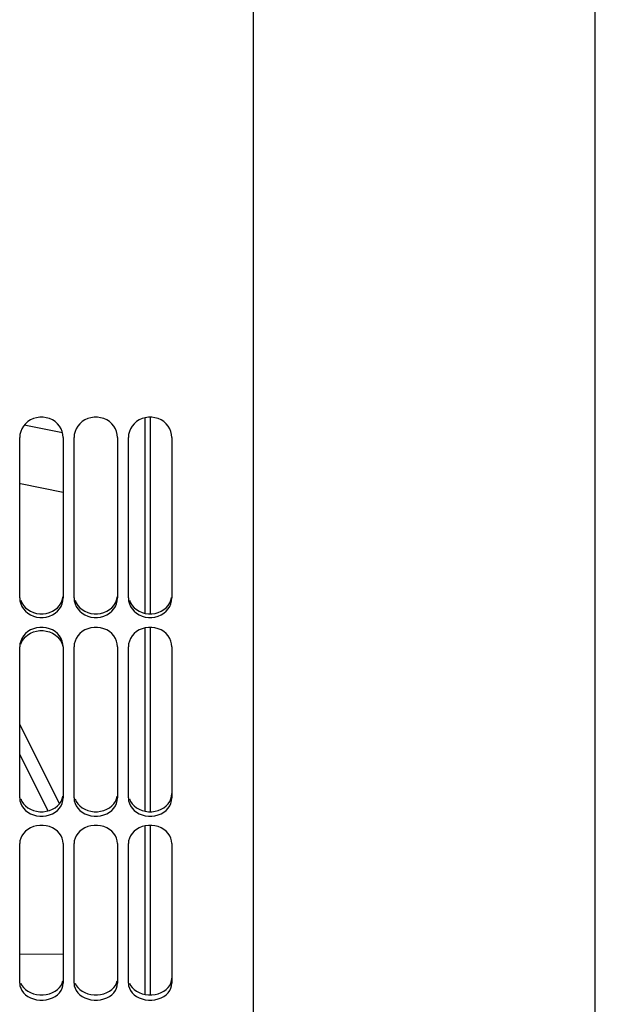
# Paper-space layout 'LSA473-8-011_1' of a CAD drawing. Units: millimetres. Extents: x 0 to 594, y 0 to 420.
# Drawn here: x 107 to 134, y 185 to 230 of the extents above; entities that cross this region are included whole.
import ezdxf

# ---------------------------------------------------------------- set-up
doc = ezdxf.new("R2010")
doc.units = ezdxf.units.MM
doc.header["$LTSCALE"] = 32.67
doc.layers.get('0').update_dxf_attribs({"linetype": 'CONTINUOUS'})
doc.layers.add('09_ALL_ROUNDS', color=7, linetype='CONTINUOUS')
doc.layers.add('SOLIDES', color=7, linetype='CONTINUOUS')
doc.styles.get("Standard").update_dxf_attribs({"font": 'txt', "width": 0.85})
doc.styles.add('TEXTSTYLE_5', font='gdt', dxfattribs={"width": 0.85})
doc.dimstyles.new('DIMSTYLE_2', dxfattribs={"dimtxt": 3.5, "dimasz": 3.5, "dimexe": 1.5, "dimexo": 1, "dimgap": 0.875, "dimtad": 1, "dimdec": 4, "dimlfac": 4, "dimtxsty": 'STANDARD', "dimblk": '_FILLED', "dimblk1": '_FILLED', "dimblk2": '_FILLED', "dimcen": 0.09, "dimclrt": 5, "dimadec": 4, "dimazin": 2, "dimtp": 0.0001, "dimtm": 0.0001, "dimtfac": 1, "dimtdec": 4, "dimtofl": 0, "dimtmove": 0, "dimatfit": 3, "dimldrblk": '_FILLED', "dimfxl": 1, "dimtolj": 1, "dimarcsym": 0})

# ---------------------------------------------------------------- blocks, each defined once
blk = doc.blocks.new('_FILLED')
at = {"color": 0, "linetype": 'BYBLOCK'}
blk.add_solid([(0, 0), (-1, 0.214), (-1, -0.214)], dxfattribs=at)
blk = doc.blocks.new('*D17')
at = {"color": 2, "linetype": 'CONTINUOUS'}
for p in [(133.566, 319.401), (133.566, 165.401)]:
    blk.add_line(p, (133.566, 242.401), dxfattribs=at)
at = {"color": 2, "linetype": 'CONTINUOUS', "xscale": 3.5, "yscale": 3.5, "zscale": 3.5}
for p, rotation in [((133.566, 319.401), 90), ((133.566, 165.401), 270)]:
    blk.add_blockref('_FILLED', p, dxfattribs=dict(at, rotation=rotation))
at = {"color": 5, "linetype": 'CONTINUOUS', "insert": (129.191, 257.421), "char_height": 3.5, "width": 20.3875, "attachment_point": 2, "rotation": 90, "line_spacing_factor": 0.9, "style": 'TEXTSTYLE_5'}
blk.add_mtext('{\\fgdt;n}\\ftxt;616', dxfattribs=at)

psp = doc.layouts.new('LSA473-8-011_1')

# ---------------------------------------------------------------- linework, layer by layer
at = {"color": 7, "linetype": 'CONTINUOUS'}
for p, q in [((112.85061, 212.011043), (112.85061, 203.023459)), ((113.10061, 212.038904), (113.10061, 202.997072)), ((112.85061, 202.346791), (112.85061, 193.922575)), ((113.10061, 202.373268), (113.10061, 193.897912)), ((112.85061, 193.24103), (112.85061, 185.497643)), ((113.10061, 193.265752), (113.10061, 185.475049))]:
    psp.add_line(p, q, dxfattribs=at)
at = {"color": 9, "linetype": 'CONTINUOUS'}
for p, q in [((109.067476, 211.328341), (107.310024, 211.671301)), ((107.10061, 187.349748), (109.10061, 187.359767))]:
    psp.add_line(p, q, dxfattribs=at)
at = {"color": 7, "linetype": 'CONTINUOUS'}
psp.add_lwpolyline([(107.10061, 208.991636), (107.136333, 208.984806), (109.10061, 208.597395)], dxfattribs=at)
at = {"layer": '09_ALL_ROUNDS', "color": 7, "linetype": 'CONTINUOUS'}
psp.add_line((108.931518, 194.268944), (107.10061, 197.911796), dxfattribs=at)
at = {"layer": '09_ALL_ROUNDS', "color": 9, "linetype": 'CONTINUOUS'}
psp.add_line((108.406298, 193.937164), (107.10061, 196.534972), dxfattribs=at)
at = {"layer": 'SOLIDES', "color": 7, "linetype": 'CONTINUOUS'}
for p, q in [((117.85061, 153.274792), (117.85061, 240.009254)), ((107.113602, 211.245608), (107.10061, 211.102458)), ((107.10061, 203.7273), (107.10061, 211.102458)), ((109.10061, 211.102458), (109.10061, 203.7273)), ((109.613602, 211.245608), (109.60061, 211.102458)), ((109.60061, 203.7273), (109.60061, 211.102458)), ((111.60061, 211.102458), (111.60061, 203.7273)), ((112.113602, 211.245608), (112.10061, 211.102458)), ((112.10061, 203.7273), (112.10061, 211.102458)), ((114.10061, 211.102458), (114.10061, 203.7273)), ((107.146435, 203.46017), (107.19911, 203.338818)), ((109.646435, 203.46017), (109.69911, 203.338818)), ((112.146435, 203.46017), (112.19911, 203.338818)), ((107.476182, 202.034199), (107.59873, 202.108559)), ((107.113602, 201.619888), (107.10061, 201.484048)), ((109.613602, 201.619888), (109.60061, 201.484048)), ((112.113602, 201.619888), (112.10061, 201.484048)), ((107.10061, 194.531801), (107.10061, 201.484048)), ((109.10061, 201.484048), (109.10061, 194.531801)), ((109.60061, 194.531801), (109.60061, 201.484048)), ((111.60061, 201.484048), (111.60061, 194.531801)), ((112.10061, 194.531801), (112.10061, 201.484048)), ((114.10061, 201.484048), (114.10061, 194.531801)), ((107.146435, 194.281763), (107.19911, 194.168219)), ((109.646435, 194.281763), (109.69911, 194.168219)), ((112.146435, 194.281763), (112.19911, 194.168219)), ((107.113602, 192.562793), (107.10061, 192.436157)), ((109.613602, 192.562793), (109.60061, 192.436157)), ((112.113602, 192.562793), (112.10061, 192.436157)), ((107.10061, 186.00376), (107.10061, 192.436157)), ((109.10061, 192.436157), (109.10061, 186.00376)), ((109.60061, 186.00376), (109.60061, 192.436157)), ((111.60061, 192.436157), (111.60061, 186.00376)), ((112.10061, 186.00376), (112.10061, 192.436157)), ((114.10061, 192.436157), (114.10061, 186.00376)), ((107.146435, 185.774301), (107.19911, 185.670148)), ((109.646435, 185.774301), (109.69911, 185.670148)), ((112.146435, 185.774301), (112.19911, 185.670148))]:
    psp.add_line(p, q, dxfattribs=at)
at = {"layer": 'SOLIDES', "color": 3, "linetype": 'CONTINUOUS'}
for p, q in [((107.475337, 203.189695), (107.597927, 203.115064)), ((109.975337, 203.189695), (110.097927, 203.115064)), ((112.475337, 203.189695), (112.597927, 203.115064))]:
    psp.add_line(p, q, dxfattribs=at)
at = {"layer": 'SOLIDES', "color": 7, "linetype": 'CONTINUOUS'}
for points in [[(109.054785, 211.38047), (109.00211, 211.507027), (108.927546, 211.627948), (108.833141, 211.74054), (108.725038, 211.836734), (108.60249, 211.915076), (108.466244, 211.976982), (108.324686, 212.018679), (108.177073, 212.038904), (108.024147, 212.038904), (107.876534, 212.018679), (107.734976, 211.976982), (107.59873, 211.915076), (107.476182, 211.836734), (107.368079, 211.74054), (107.273674, 211.627948), (107.19911, 211.507027), (107.146435, 211.38047), (107.113602, 211.245608)], [(111.554785, 211.38047), (111.50211, 211.507027), (111.427546, 211.627948), (111.333141, 211.74054), (111.225038, 211.836734), (111.10249, 211.915076), (110.966244, 211.976982), (110.824686, 212.018679), (110.677073, 212.038904), (110.524147, 212.038904), (110.376534, 212.018679), (110.234976, 211.976982), (110.09873, 211.915076), (109.976182, 211.836734), (109.868079, 211.74054), (109.773674, 211.627948), (109.69911, 211.507027), (109.646435, 211.38047), (109.613602, 211.245608)], [(114.10061, 211.102458), (114.087618, 211.245608), (114.054785, 211.38047), (114.00211, 211.507027), (113.927546, 211.627948), (113.833141, 211.74054), (113.725038, 211.836734), (113.60249, 211.915076), (113.466244, 211.976982), (113.324686, 212.018679), (113.177073, 212.038904), (113.024147, 212.038904), (112.876534, 212.018679), (112.734976, 211.976982), (112.59873, 211.915076), (112.476182, 211.836734), (112.368079, 211.74054), (112.273674, 211.627948), (112.19911, 211.507027), (112.146435, 211.38047), (112.113602, 211.245608)], [(109.10061, 211.102458), (109.087618, 211.245608), (109.054785, 211.38047)], [(111.60061, 211.102458), (111.587618, 211.245608), (111.554785, 211.38047)], [(107.10061, 203.7273), (107.113602, 203.589658), (107.146435, 203.46017)], [(107.19911, 203.338818), (107.273674, 203.223018), (107.368079, 203.115323), (107.476182, 203.02341), (107.59873, 202.948622), (107.734976, 202.889568), (107.876534, 202.849812), (108.024147, 202.830534), (108.177073, 202.830534), (108.324686, 202.849812), (108.466244, 202.889568), (108.60249, 202.948622), (108.725038, 203.02341), (108.833141, 203.115323), (108.927546, 203.223018), (109.00211, 203.338818)], [(109.00211, 203.338818), (109.054785, 203.46017), (109.087618, 203.589658), (109.10061, 203.7273)], [(109.60061, 203.7273), (109.613602, 203.589658), (109.646435, 203.46017)], [(109.69911, 203.338818), (109.773674, 203.223018), (109.868079, 203.115323), (109.976182, 203.02341), (110.09873, 202.948622), (110.234976, 202.889568), (110.376534, 202.849812), (110.524147, 202.830534), (110.677073, 202.830534), (110.824686, 202.849812), (110.966244, 202.889568), (111.10249, 202.948622), (111.225038, 203.02341), (111.333141, 203.115323), (111.427546, 203.223018), (111.50211, 203.338818)], [(111.50211, 203.338818), (111.554785, 203.46017), (111.587618, 203.589658), (111.60061, 203.7273)], [(112.10061, 203.7273), (112.113602, 203.589658), (112.146435, 203.46017)], [(112.19911, 203.338818), (112.273674, 203.223018), (112.368079, 203.115323), (112.476182, 203.02341), (112.59873, 202.948622), (112.734976, 202.889568), (112.876534, 202.849812), (113.024147, 202.830534), (113.177073, 202.830534), (113.324686, 202.849812), (113.466244, 202.889568), (113.60249, 202.948622), (113.725038, 203.02341), (113.833141, 203.115323), (113.927546, 203.223018), (114.00211, 203.338818)], [(114.00211, 203.338818), (114.054785, 203.46017), (114.087618, 203.589658), (114.10061, 203.7273)], [(109.054785, 201.747892), (109.00211, 201.868041), (108.927546, 201.982863), (108.833141, 202.089798), (108.725038, 202.181174), (108.60249, 202.255604), (108.466244, 202.314425), (108.324686, 202.354048), (108.177073, 202.373268), (108.024147, 202.373268), (107.876534, 202.354048), (107.734976, 202.314425), (107.59873, 202.255604), (107.476182, 202.181174), (107.368079, 202.089798), (107.273674, 201.982863), (107.19911, 201.868041), (107.146435, 201.747892), (107.113602, 201.619888)], [(107.146435, 201.601326), (107.19911, 201.721361), (107.273674, 201.836075), (107.368079, 201.942908), (107.476182, 202.034199)], [(107.59873, 202.108559), (107.734976, 202.167325), (107.876534, 202.206911), (108.024147, 202.226113), (108.177073, 202.226113), (108.324686, 202.206911), (108.466244, 202.167325), (108.60249, 202.108559)], [(108.60249, 202.108559), (108.725038, 202.034199), (108.833141, 201.942908), (108.927546, 201.836075), (109.00211, 201.721361), (109.054785, 201.601326), (109.087618, 201.473443)], [(111.554785, 201.747892), (111.50211, 201.868041), (111.427546, 201.982863), (111.333141, 202.089798), (111.225038, 202.181174), (111.10249, 202.255604), (110.966244, 202.314425), (110.824686, 202.354048), (110.677073, 202.373268), (110.524147, 202.373268), (110.376534, 202.354048), (110.234976, 202.314425), (110.09873, 202.255604), (109.976182, 202.181174), (109.868079, 202.089798), (109.773674, 201.982863), (109.69911, 201.868041), (109.646435, 201.747892), (109.613602, 201.619888)], [(114.10061, 201.484048), (114.087618, 201.619888), (114.054785, 201.747892), (114.00211, 201.868041), (113.927546, 201.982863), (113.833141, 202.089798), (113.725038, 202.181174), (113.60249, 202.255604), (113.466244, 202.314425), (113.324686, 202.354048), (113.177073, 202.373268), (113.024147, 202.373268), (112.876534, 202.354048), (112.734976, 202.314425), (112.59873, 202.255604), (112.476182, 202.181174), (112.368079, 202.089798), (112.273674, 201.982863), (112.19911, 201.868041), (112.146435, 201.747892), (112.113602, 201.619888)], [(109.10061, 201.484048), (109.087618, 201.619888), (109.054785, 201.747892)], [(111.60061, 201.484048), (111.587618, 201.619888), (111.554785, 201.747892)], [(107.10061, 194.531801), (107.113602, 194.40295), (107.146435, 194.281763)], [(109.00211, 194.168219), (109.054785, 194.281763), (109.087618, 194.40295), (109.10061, 194.531801)], [(109.60061, 194.531801), (109.613602, 194.40295), (109.646435, 194.281763)], [(111.50211, 194.168219), (111.554785, 194.281763), (111.587618, 194.40295), (111.60061, 194.531801)], [(112.10061, 194.531801), (112.113602, 194.40295), (112.146435, 194.281763)], [(114.00211, 194.168219), (114.054785, 194.281763), (114.087618, 194.40295), (114.10061, 194.531801)], [(107.19911, 194.168219), (107.273674, 194.059894), (107.368079, 193.959173), (107.476182, 193.87323), (107.59873, 193.80331), (107.734976, 193.748107), (107.876534, 193.710947), (108.024147, 193.69293), (108.177073, 193.69293), (108.324686, 193.710947), (108.466244, 193.748107), (108.60249, 193.80331), (108.725038, 193.87323), (108.833141, 193.959173), (108.927546, 194.059894), (109.00211, 194.168219)], [(109.69911, 194.168219), (109.773674, 194.059894), (109.868079, 193.959173), (109.976182, 193.87323), (110.09873, 193.80331), (110.234976, 193.748107), (110.376534, 193.710947), (110.524147, 193.69293), (110.677073, 193.69293), (110.824686, 193.710947), (110.966244, 193.748107), (111.10249, 193.80331), (111.225038, 193.87323), (111.333141, 193.959173), (111.427546, 194.059894), (111.50211, 194.168219)], [(112.19911, 194.168219), (112.273674, 194.059894), (112.368079, 193.959173), (112.476182, 193.87323), (112.59873, 193.80331), (112.734976, 193.748107), (112.876534, 193.710947), (113.024147, 193.69293), (113.177073, 193.69293), (113.324686, 193.710947), (113.466244, 193.748107), (113.60249, 193.80331), (113.725038, 193.87323), (113.833141, 193.959173), (113.927546, 194.059894), (114.00211, 194.168219)], [(109.054785, 192.682155), (109.00211, 192.794221), (108.927546, 192.901344), (108.833141, 193.001129), (108.725038, 193.086414), (108.60249, 193.155893), (108.466244, 193.210809), (108.324686, 193.247805), (108.177073, 193.265752), (108.024147, 193.265752), (107.876534, 193.247805), (107.734976, 193.210809), (107.59873, 193.155893), (107.476182, 193.086414), (107.368079, 193.001129), (107.273674, 192.901344), (107.19911, 192.794221), (107.146435, 192.682155), (107.113602, 192.562793)], [(111.554785, 192.682155), (111.50211, 192.794221), (111.427546, 192.901344), (111.333141, 193.001129), (111.225038, 193.086414), (111.10249, 193.155893), (110.966244, 193.210809), (110.824686, 193.247805), (110.677073, 193.265752), (110.524147, 193.265752), (110.376534, 193.247805), (110.234976, 193.210809), (110.09873, 193.155893), (109.976182, 193.086414), (109.868079, 193.001129), (109.773674, 192.901344), (109.69911, 192.794221), (109.646435, 192.682155), (109.613602, 192.562793)], [(114.10061, 192.436157), (114.087618, 192.562793), (114.054785, 192.682155), (114.00211, 192.794221), (113.927546, 192.901344), (113.833141, 193.001129), (113.725038, 193.086414), (113.60249, 193.155893), (113.466244, 193.210809), (113.324686, 193.247805), (113.177073, 193.265752), (113.024147, 193.265752), (112.876534, 193.247805), (112.734976, 193.210809), (112.59873, 193.155893), (112.476182, 193.086414), (112.368079, 193.001129), (112.273674, 192.901344), (112.19911, 192.794221), (112.146435, 192.682155), (112.113602, 192.562793)], [(109.10061, 192.436157), (109.087618, 192.562793), (109.054785, 192.682155)], [(111.60061, 192.436157), (111.587618, 192.562793), (111.554785, 192.682155)], [(107.10061, 186.00376), (107.113602, 185.885496), (107.146435, 185.774301)], [(109.00211, 185.670148), (109.054785, 185.774301), (109.087618, 185.885496), (109.10061, 186.00376)], [(109.60061, 186.00376), (109.613602, 185.885496), (109.646435, 185.774301)], [(111.50211, 185.670148), (111.554785, 185.774301), (111.587618, 185.885496), (111.60061, 186.00376)], [(112.10061, 186.00376), (112.113602, 185.885496), (112.146435, 185.774301)], [(114.00211, 185.670148), (114.054785, 185.774301), (114.087618, 185.885496), (114.10061, 186.00376)], [(107.19911, 185.670148), (107.273674, 185.570809), (107.368079, 185.478467), (107.476182, 185.39969), (107.59873, 185.335614), (107.734976, 185.285032), (107.876534, 185.250986), (108.024147, 185.23448), (108.177073, 185.23448), (108.324686, 185.250986), (108.466244, 185.285032), (108.60249, 185.335614), (108.725038, 185.39969), (108.833141, 185.478467), (108.927546, 185.570809), (109.00211, 185.670148)], [(109.69911, 185.670148), (109.773674, 185.570809), (109.868079, 185.478467), (109.976182, 185.39969), (110.09873, 185.335614), (110.234976, 185.285032), (110.376534, 185.250986), (110.524147, 185.23448), (110.677073, 185.23448), (110.824686, 185.250986), (110.966244, 185.285032), (111.10249, 185.335614), (111.225038, 185.39969), (111.333141, 185.478467), (111.427546, 185.570809), (111.50211, 185.670148)], [(112.19911, 185.670148), (112.273674, 185.570809), (112.368079, 185.478467), (112.476182, 185.39969), (112.59873, 185.335614), (112.734976, 185.285032), (112.876534, 185.250986), (113.024147, 185.23448), (113.177073, 185.23448), (113.324686, 185.250986), (113.466244, 185.285032), (113.60249, 185.335614), (113.725038, 185.39969), (113.833141, 185.478467), (113.927546, 185.570809), (114.00211, 185.670148)]]:
    psp.add_lwpolyline(points, dxfattribs=at)
at = {"layer": 'SOLIDES', "color": 3, "linetype": 'CONTINUOUS'}
for points in [[(107.146191, 203.624588), (107.19873, 203.503893), (107.273114, 203.388616), (107.36733, 203.281319), (107.475337, 203.189695)], [(108.603293, 203.115064), (108.725883, 203.189695), (108.83389, 203.281319), (108.928106, 203.388616), (109.00249, 203.503893), (109.055029, 203.624588), (109.087735, 203.753291), (109.089817, 203.775397)], [(109.646191, 203.624588), (109.69873, 203.503893), (109.773114, 203.388616), (109.86733, 203.281319), (109.975337, 203.189695)], [(111.103293, 203.115064), (111.225883, 203.189695), (111.33389, 203.281319), (111.428106, 203.388616), (111.50249, 203.503893), (111.555029, 203.624588), (111.587735, 203.753291), (111.589817, 203.775397)], [(112.146191, 203.624588), (112.19873, 203.503893), (112.273114, 203.388616), (112.36733, 203.281319), (112.475337, 203.189695)], [(113.603293, 203.115064), (113.725883, 203.189695), (113.83389, 203.281319), (113.928106, 203.388616), (114.00249, 203.503893), (114.055029, 203.624588), (114.087735, 203.753291)], [(107.597927, 203.115064), (107.734308, 203.056057), (107.876064, 203.016324), (108.02397, 202.997072), (108.17725, 202.997072), (108.325156, 203.016324), (108.466912, 203.056057), (108.603293, 203.115064)], [(110.097927, 203.115064), (110.234308, 203.056057), (110.376064, 203.016324), (110.52397, 202.997072), (110.67725, 202.997072), (110.825156, 203.016324), (110.966912, 203.056057), (111.103293, 203.115064)], [(112.597927, 203.115064), (112.734308, 203.056057), (112.876064, 203.016324), (113.02397, 202.997072), (113.17725, 202.997072), (113.325156, 203.016324), (113.466912, 203.056057), (113.603293, 203.115064)], [(113.603293, 194.008203), (113.725883, 194.077976), (113.83389, 194.163649), (113.928106, 194.263999), (114.00249, 194.371834), (114.055029, 194.484763), (114.087735, 194.605216), (114.10061, 194.733214)], [(107.146191, 194.484763), (107.19873, 194.371834), (107.273114, 194.263999), (107.36733, 194.163649), (107.475337, 194.077976), (107.597927, 194.008203)], [(108.603293, 194.008203), (108.725883, 194.077976), (108.83389, 194.163649), (108.928106, 194.263999), (109.00249, 194.371834), (109.055029, 194.484763), (109.087735, 194.605216)], [(109.646191, 194.484763), (109.69873, 194.371834), (109.773114, 194.263999), (109.86733, 194.163649), (109.975337, 194.077976), (110.097927, 194.008203)], [(111.103293, 194.008203), (111.225883, 194.077976), (111.33389, 194.163649), (111.428106, 194.263999), (111.50249, 194.371834), (111.555029, 194.484763), (111.587735, 194.605216)], [(112.146191, 194.484763), (112.19873, 194.371834), (112.273114, 194.263999), (112.36733, 194.163649), (112.475337, 194.077976), (112.597927, 194.008203)], [(107.597927, 194.008203), (107.734308, 193.953044), (107.876064, 193.915906), (108.02397, 193.897912), (108.17725, 193.897912), (108.325156, 193.915906), (108.466912, 193.953044), (108.603293, 194.008203)], [(110.097927, 194.008203), (110.234308, 193.953044), (110.376064, 193.915906), (110.52397, 193.897912), (110.67725, 193.897912), (110.825156, 193.915906), (110.966912, 193.953044), (111.103293, 194.008203)], [(112.597927, 194.008203), (112.734308, 193.953044), (112.876064, 193.915906), (113.02397, 193.897912), (113.17725, 193.897912), (113.325156, 193.915906), (113.466912, 193.953044), (113.603293, 194.008203)], [(108.603293, 185.5761), (108.725883, 185.640042), (108.83389, 185.718571), (108.928106, 185.810573), (109.00249, 185.909463), (109.055029, 186.013052), (109.087735, 186.123574)], [(111.103293, 185.5761), (111.225883, 185.640042), (111.33389, 185.718571), (111.428106, 185.810573), (111.50249, 185.909463), (111.555029, 186.013052), (111.587735, 186.123574)], [(113.603293, 185.5761), (113.725883, 185.640042), (113.83389, 185.718571), (113.928106, 185.810573), (114.00249, 185.909463), (114.055029, 186.013052), (114.087735, 186.123574), (114.10061, 186.241055)], [(107.146191, 186.013052), (107.19873, 185.909463), (107.273114, 185.810573), (107.36733, 185.718571), (107.475337, 185.640042), (107.597927, 185.5761)], [(109.646191, 186.013052), (109.69873, 185.909463), (109.773114, 185.810573), (109.86733, 185.718571), (109.975337, 185.640042), (110.097927, 185.5761)], [(112.146191, 186.013052), (112.19873, 185.909463), (112.273114, 185.810573), (112.36733, 185.718571), (112.475337, 185.640042), (112.597927, 185.5761)], [(107.597927, 185.5761), (107.734308, 185.525559), (107.876064, 185.491533), (108.02397, 185.475049), (108.17725, 185.475049), (108.325156, 185.491533), (108.466912, 185.525559), (108.603293, 185.5761)], [(110.097927, 185.5761), (110.234308, 185.525559), (110.376064, 185.491533), (110.52397, 185.475049), (110.67725, 185.475049), (110.825156, 185.491533), (110.966912, 185.525559), (111.103293, 185.5761)], [(112.597927, 185.5761), (112.734308, 185.525559), (112.876064, 185.491533), (113.02397, 185.475049), (113.17725, 185.475049), (113.325156, 185.491533), (113.466912, 185.525559), (113.603293, 185.5761)]]:
    psp.add_lwpolyline(points, dxfattribs=at)

# ---------------------------------------------------------------- dimensions: what is measured, and where the dimension line sits
at = {"color": 2, "linetype": 'CONTINUOUS'}
dim = psp.add_linear_dim(base=(133.56605, 165.400843), p1=(115.35061, 319.400843), p2=(115.35061, 165.400843), angle=270, text='%%c<>', dimstyle='DIMSTYLE_2', dxfattribs=at)
dim.commit()
dim.dimension.update_dxf_attribs({"geometry": '*D17', "text_midpoint": (133.56605, 257.420881), "dimtype": 160})

doc.saveas('drawing.dxf')
